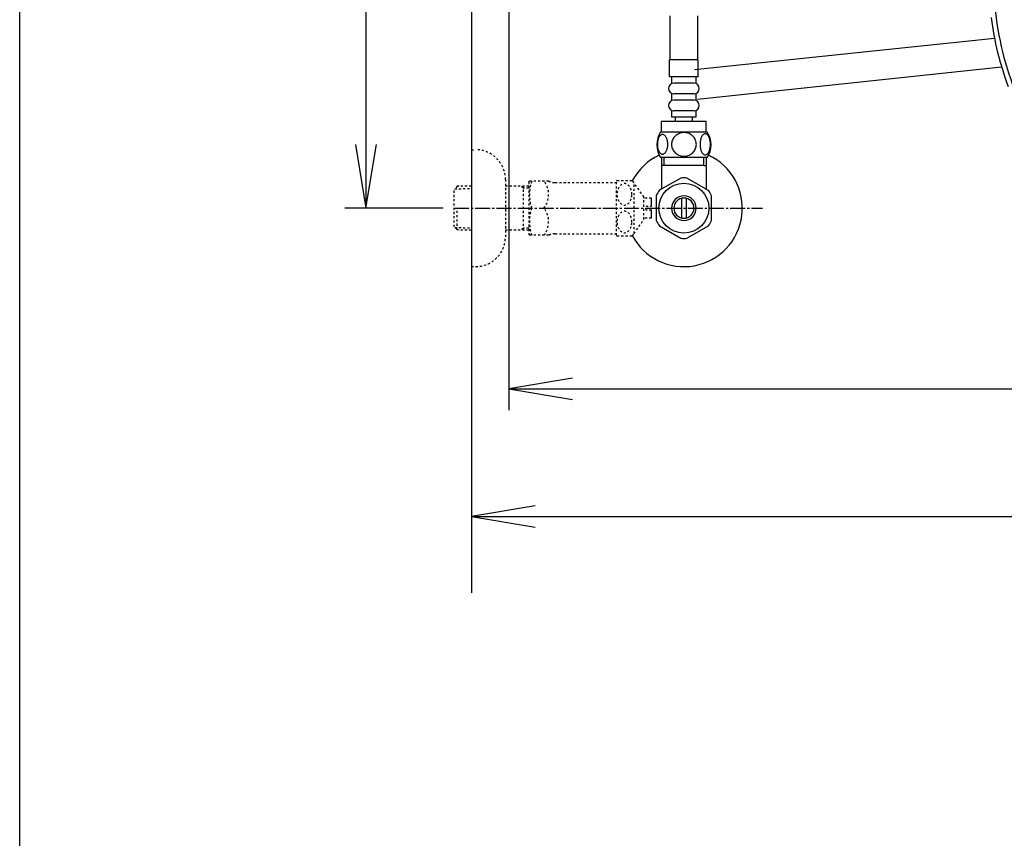
# Model space of a CAD drawing. Extents: x 0 to 2000, y 115 to 2915.
# Drawn here: x 180 to 643, y 1879 to 2264 of the extents above; entities that cross this region are included whole.
import ezdxf
from ezdxf.enums import TextEntityAlignment as Align

# ---------------------------------------------------------------- set-up
doc = ezdxf.new("R2010")
doc.units = 0
doc.header["$MEASUREMENT"] = 0
doc.linetypes.add('EXLTYPE2', pattern=[2, 1, -1])
doc.linetypes.add('EXLTYPE3', pattern=[10, 7, -1, 1, -1])
doc.layers.get('0').update_dxf_attribs({"linetype": 'CONTINUOUS'})
for name, color, linetype in [('タンク', 7, 'CONTINUOUS'), ('便座', 7, 'CONTINUOUS'), ('寸法', 7, 'CONTINUOUS'), ('枠', 7, 'CONTINUOUS'), ('止水栓', 7, 'CONTINUOUS')]:
    doc.layers.add(name, color=color, linetype=linetype)
doc.styles.add('EXCADDIM1', font='monotxt', dxfattribs={"width": 0.95, "bigfont": 'extfont'})
doc.styles.add('EXCADDIM2', font='monotxt', dxfattribs={"width": 0.84, "bigfont": 'extfont'})
doc.styles.add('EXCADSTD', font='monotxt', dxfattribs={"bigfont": 'extfont'})
doc.styles.get("Standard").update_dxf_attribs({"font": 'monotxt', "bigfont": 'extfont'})
doc.dimstyles.get("Standard").update_dxf_attribs({"dimtxt": 0.18, "dimasz": 0.18, "dimexe": 0.18, "dimexo": 0.0625, "dimgap": 0.09, "dimtad": 0, "dimtih": 1, "dimtoh": 1, "dimdec": 4, "dimzin": 0, "dimtxsty": 'STANDARD', "dimcen": 0.09, "dimazin": 3, "dimtfac": 1, "dimtdec": 4, "dimtmove": 0, "dimatfit": 3, "dimtolj": 1, "dimtzin": 0})

# ---------------------------------------------------------------- blocks, each defined once
blk = doc.blocks.new('*D21')
at = {"layer": '寸法', "color": 3, "linetype": 'CONTINUOUS'}
for p, q in [((387.518095, 2475.000004), (332.923478, 2475.000004)), ((342.923478, 2475.000004), (337.923478, 2445.000004)), ((342.923478, 2475.000004), (342.923478, 2175.000004)), ((347.923478, 2445.000004), (342.923478, 2475.000004)), ((337.923478, 2205.000004), (342.923478, 2175.000004)), ((342.923478, 2175.000004), (347.923478, 2205.000004)), ((379.217321, 2175.000004), (332.923478, 2175.000004))]:
    blk.add_line(p, q, dxfattribs=at)
at = {"layer": '寸法', "color": 2, "linetype": 'CONTINUOUS', "style": 'EXCADSTD', "width": 0.945}
blk.add_text('300', height=40, rotation=90, dxfattribs=at).set_placement((339.423478, 2325.000004), align=Align.CENTER)
blk = doc.blocks.new('_EX_NORM')
at = {"color": 0, "linetype": 'CONTINUOUS'}
for q in [(-1, 0.166667), (-1, 0), (-1, -0.166667)]:
    blk.add_line((0, 0), q, dxfattribs=at)
blk = doc.blocks.new('*D24')
at = {"layer": '寸法', "color": 3, "linetype": 'CONTINUOUS'}
for p, q in [((422.518095, 2035), (392.518095, 2030)), ((1132.51458, 2030), (1102.51458, 2035)), ((392.518095, 2030), (1132.51458, 2030)), ((392.518095, 2030), (422.518095, 2025)), ((1102.51458, 2025), (1132.51458, 2030))]:
    blk.add_line(p, q, dxfattribs=at)
at = {"layer": '寸法', "color": 2, "linetype": 'CONTINUOUS', "style": 'EXCADSTD', "width": 0.84}
blk.add_text('740', height=40, dxfattribs=at).set_placement((762.516338, 2035), align=Align.CENTER)
blk = doc.blocks.new('*D25')
at = {"layer": '寸法', "color": 3, "linetype": 'CONTINUOUS'}
for p, q in [((410.06948, 2272.000004), (410.06948, 2080)), ((440.06948, 2095), (410.06948, 2090)), ((1132.51458, 2090), (1102.51458, 2095)), ((410.06948, 2090), (1132.51458, 2090)), ((410.06948, 2090), (440.06948, 2085)), ((1102.51458, 2085), (1132.51458, 2090))]:
    blk.add_line(p, q, dxfattribs=at)
at = {"layer": '寸法', "color": 2, "linetype": 'CONTINUOUS', "style": 'EXCADSTD', "width": 0.84}
blk.add_text('723', height=40, dxfattribs=at).set_placement((771.29203, 2095), align=Align.CENTER)

msp = doc.modelspace()

# ---------------------------------------------------------------- linework, layer by layer
at = {"layer": 'タンク', "color": 7, "linetype": 'CONTINUOUS'}
msp.add_line((392.518095, 2875.000004), (392.518095, 1994), dxfattribs=at)
at = {"layer": '便座', "color": 6, "linetype": 'CONTINUOUS'}
for p, q in [((486.019316, 2244.548247), (486.019316, 2265.500004)), ((499.019316, 2244.548247), (499.019316, 2265.500004)), ((497.481507, 2240.167282), (638.63556, 2254.97957)), ((485.770079, 2236.774077), (485.770079, 2244.774077)), ((499.270079, 2244.774077), (485.770079, 2244.774077)), ((499.270079, 2236.774077), (499.270079, 2244.774077)), ((498.840892, 2226.233438), (641.988706, 2241.429491)), ((499.270079, 2236.774077), (485.770079, 2236.774077)), ((486.770079, 2233.774077), (486.770079, 2236.774077)), ((497.270079, 2233.774077), (487.770079, 2233.774077)), ((498.270079, 2233.774077), (498.270079, 2236.774077)), ((486.770079, 2225.774077), (486.770079, 2228.774077)), ((497.270079, 2228.774077), (487.770079, 2228.774077)), ((498.270079, 2225.774077), (498.270079, 2228.774077)), ((497.270079, 2225.774077), (487.770079, 2225.774077)), ((486.770079, 2217.774077), (486.770079, 2220.774077)), ((497.270079, 2220.774077), (487.770079, 2220.774077)), ((498.270079, 2217.774077), (498.270079, 2220.774077)), ((482.020079, 2210.774077), (482.020079, 2215.774077)), ((503.020079, 2215.774077), (482.020079, 2215.774077)), ((498.270079, 2217.774077), (486.770079, 2217.774077)), ((488.520079, 2215.774077), (488.520079, 2217.774077)), ((496.520079, 2215.774077), (496.520079, 2217.774077)), ((503.020079, 2210.774077), (503.020079, 2215.774077)), ((503.489317, 2210.774077), (481.550841, 2210.774077)), ((503.489317, 2198.774565), (481.549315, 2198.774565))]:
    msp.add_line(p, q, dxfattribs=at)
at = {"layer": '便座', "color": 6, "linetype": 'CONTINUOUS', "flags": 128}
for points in [[(492.520079, 2210.559233), (492.022032, 2210.53726), (491.526426, 2210.471342), (491.038145, 2210.368803), (490.552305, 2210.222319), (490.083555, 2210.036772), (489.631895, 2209.814604), (489.202208, 2209.553373), (488.799376, 2209.257963), (488.423399, 2208.930815), (488.081602, 2208.571928), (487.771544, 2208.186186), (487.498106, 2207.778471), (487.26129, 2207.348784), (487.068419, 2206.899565), (486.91461, 2206.435698), (486.804747, 2205.962065), (486.738829, 2205.481108), (486.714415, 2204.997709), (486.738829, 2204.51187), (486.804747, 2204.030913), (486.91461, 2203.55728), (487.068419, 2203.095854), (487.26129, 2202.646635), (487.498106, 2202.216948), (487.771544, 2201.806791), (488.081602, 2201.423491), (488.423399, 2201.064604), (488.799376, 2200.737456), (489.202208, 2200.442045), (489.631895, 2200.180815), (490.083555, 2199.956206), (490.552305, 2199.770659), (491.038145, 2199.626616), (491.533751, 2199.521635), (492.039122, 2199.458159), (492.546934, 2199.436186), (493.054747, 2199.458159), (493.560118, 2199.521635), (494.055723, 2199.626616), (494.541563, 2199.770659), (495.010313, 2199.956206), (495.461973, 2200.180815), (495.891661, 2200.442045), (496.294493, 2200.737456), (496.670469, 2201.064604), (497.012266, 2201.423491), (497.322325, 2201.806791), (497.595762, 2202.216948), (497.832579, 2202.646635), (498.02545, 2203.095854), (498.179258, 2203.55728), (498.289122, 2204.030913), (498.35504, 2204.51187), (498.377012, 2204.995268)], [(498.377012, 2204.997709), (498.35504, 2205.481108), (498.289122, 2205.962065), (498.179258, 2206.435698), (498.02545, 2206.899565), (497.832579, 2207.346342), (497.595762, 2207.778471), (497.322325, 2208.186186), (497.012266, 2208.571928), (496.670469, 2208.928373), (496.294493, 2209.257963), (495.891661, 2209.550932), (495.461973, 2209.814604), (495.010313, 2210.039213), (494.541563, 2210.22476), (494.055723, 2210.368803), (493.560118, 2210.473784), (493.054747, 2210.53726), (492.546934, 2210.559233), (492.537169, 2210.559233), (492.529844, 2210.559233), (492.520079, 2210.559233)], [(505.015196, 2205.024565), (505.00543, 2205.461577), (504.978575, 2205.893706), (504.932188, 2206.31851), (504.86627, 2206.733549), (504.785704, 2207.13394), (504.688048, 2207.519682), (504.57086, 2207.888334), (504.441466, 2208.232573), (504.297423, 2208.554838), (504.138731, 2208.847807), (503.970274, 2209.11392), (503.78961, 2209.345854), (503.601622, 2209.548491), (503.403868, 2209.714506), (503.19879, 2209.846342), (502.99127, 2209.939116), (502.778868, 2209.997709), (502.566466, 2210.014799), (502.351622, 2209.995268), (502.139219, 2209.939116), (501.9317, 2209.846342), (501.726622, 2209.714506), (501.528868, 2209.548491), (501.34088, 2209.345854), (501.160216, 2209.111479), (500.991758, 2208.847807), (500.833067, 2208.554838), (500.689024, 2208.232573), (500.55963, 2207.888334), (500.444883, 2207.519682), (500.344786, 2207.13394), (500.264219, 2206.731108), (500.198301, 2206.316069), (500.151915, 2205.891264), (500.125059, 2205.459135), (500.115294, 2205.024565), (500.125059, 2204.589995), (500.154356, 2204.157866), (500.200743, 2203.733061), (500.264219, 2203.318022), (500.344786, 2202.91519), (500.444883, 2202.529448), (500.55963, 2202.163237), (500.689024, 2201.816557), (500.833067, 2201.496733), (500.991758, 2201.201323), (501.160216, 2200.937651), (501.34088, 2200.703276), (501.528868, 2200.503081), (501.726622, 2200.334623), (501.9317, 2200.205229), (502.139219, 2200.110014), (502.351622, 2200.053862), (502.566466, 2200.034331), (502.778868, 2200.053862), (502.99127, 2200.110014), (503.19879, 2200.205229), (503.403868, 2200.334623), (503.601622, 2200.503081)], [(484.91754, 2205.031889), (484.907774, 2205.434721), (484.878477, 2205.835112), (484.832091, 2206.23062), (484.768614, 2206.61392), (484.688048, 2206.987456), (484.58795, 2207.346342), (484.473204, 2207.685698), (484.343809, 2208.007963), (484.199766, 2208.305815), (484.041075, 2208.576811), (483.872618, 2208.823393), (483.691954, 2209.040678), (483.501524, 2209.228666), (483.30377, 2209.382475), (483.101133, 2209.502104), (482.891173, 2209.589995), (482.681212, 2209.643706), (482.466368, 2209.660795), (482.253966, 2209.643706), (482.041563, 2209.589995), (481.831602, 2209.502104), (481.628966, 2209.382475), (481.431212, 2209.226225), (481.243223, 2209.040678), (481.062559, 2208.823393), (480.891661, 2208.579252), (480.735411, 2208.305815), (480.591368, 2208.007963), (480.459532, 2207.685698), (480.344786, 2207.346342), (480.24713, 2206.987456), (480.166563, 2206.616362), (480.100645, 2206.23062), (480.054258, 2205.835112), (480.027403, 2205.434721), (480.017637, 2205.031889), (480.027403, 2204.629057), (480.054258, 2204.228666), (480.100645, 2203.833159), (480.164122, 2203.447416), (480.24713, 2203.073881), (480.344786, 2202.714995), (480.459532, 2202.375639), (480.591368, 2202.053373), (480.735411, 2201.757963), (480.891661, 2201.484526), (481.062559, 2201.237944), (481.240782, 2201.020659), (481.431212, 2200.835112), (481.628966, 2200.681303), (481.831602, 2200.559233), (482.041563, 2200.471342), (482.253966, 2200.417631), (482.466368, 2200.400541), (482.681212, 2200.420073), (482.891173, 2200.471342), (483.101133, 2200.559233), (483.30377, 2200.681303), (483.501524, 2200.835112)], [(483.501524, 2200.835112), (483.691954, 2201.020659), (483.872618, 2201.237944), (484.041075, 2201.484526), (484.199766, 2201.757963), (484.343809, 2202.055815), (484.473204, 2202.375639), (484.58795, 2202.714995), (484.688048, 2203.073881), (484.768614, 2203.447416), (484.832091, 2203.833159)], [(484.832091, 2203.833159), (484.878477, 2204.226225), (484.907774, 2204.626616), (484.91754, 2205.029448)], [(503.601622, 2200.503081), (503.78961, 2200.703276), (503.970274, 2200.937651), (504.141173, 2201.201323), (504.297423, 2201.496733), (504.441466, 2201.816557), (504.573301, 2202.163237), (504.688048, 2202.529448), (504.785704, 2202.91519), (504.86627, 2203.318022), (504.932188, 2203.733061)], [(504.932188, 2203.733061), (504.978575, 2204.157866), (505.00543, 2204.589995), (505.015196, 2205.024565)]]:
    msp.add_lwpolyline(points, dxfattribs=at)
at = {"layer": '便座', "color": 6, "linetype": 'CONTINUOUS'}
for centre, radius, start, end in [((788.641369, 2284.910557), 150.662762, 183.771623, 200.125478), ((788.641369, 2284.910557), 152.962762, 187.630327, 200.125478), ((487.770079, 2231.274077), 2.5, 90, 180), ((497.270079, 2231.274077), 2.5, 0, 90), ((487.770079, 2231.274077), 2.5, 180, 270), ((497.270079, 2231.274077), 2.5, 270, 0), ((487.770079, 2223.274077), 2.5, 90, 180), ((497.270079, 2223.274077), 2.5, 0, 90), ((487.770079, 2223.274077), 2.5, 180, 270), ((497.270079, 2223.274077), 2.5, 270, 0), ((490.769591, 2204.7731), 10.99987, 146.937744, 213.054688), ((494.270567, 2204.7731), 10.998535, 326.94841, 33.059082)]:
    msp.add_arc(centre, radius, start, end, dxfattribs=at)
at = {"layer": '枠', "color": 7, "linetype": 'CONTINUOUS'}
msp.add_line((180, 115), (180, 2915), dxfattribs=at)
at = {"layer": '止水栓', "color": 6, "linetype": 'EXLTYPE2'}
for p, q in [((392.518095, 2202.501224), (394.518095, 2202.501224)), ((408.518095, 2188.501224), (408.518095, 2161.501224)), ((419.518095, 2187.251224), (419.80677, 2187.751224)), ((419.518095, 2187.251224), (419.518095, 2162.751224)), ((428.879394, 2187.751224), (419.80677, 2187.751224)), ((431.910483, 2187.001224), (460.790744, 2187.001224)), ((460.790744, 2162.248539), (460.790744, 2187.749027)), ((461.073947, 2188.000492), (468.056369, 2188.000492)), ((469.067111, 2163.095707), (469.067111, 2186.901859)), ((473.691134, 2180.297855), (469.067111, 2186.901859)), ((385.857095, 2185.269599), (384.358095, 2183.770599)), ((384.358095, 2166.231849), (384.358095, 2183.770599)), ((384.678611, 2184.07174), (392.518095, 2184.316724)), ((386.838095, 2185.301224), (385.858095, 2185.270599)), ((392.518095, 2185.301224), (386.838095, 2185.301224)), ((419.518092, 2185.301224), (408.518095, 2185.301224)), ((416.985418, 2184.467974), (415.542186, 2185.301224)), ((416.985418, 2164.701224), (416.985418, 2185.301224)), ((419.518095, 2184.388828), (416.985418, 2184.467974)), ((477.192111, 2179.75098), (473.68381, 2179.75098)), ((473.691134, 2169.699711), (473.691134, 2180.297855)), ((385.858095, 2164.731849), (385.858095, 2175.000004)), ((474.692111, 2174.001468), (474.692111, 2176.00098)), ((474.692111, 2176.00098), (477.192111, 2176.00098)), ((477.192111, 2174.001468), (474.692111, 2174.001468)), ((469.067111, 2163.095707), (473.691134, 2169.699711)), ((477.192111, 2170.251468), (473.691134, 2170.251468)), ((385.857095, 2164.732849), (384.358095, 2166.231849)), ((384.678611, 2165.930708), (392.518095, 2165.685724)), ((386.838095, 2164.701224), (385.858095, 2164.731849)), ((392.518095, 2164.701224), (386.838095, 2164.701224)), ((419.518092, 2164.701224), (408.518095, 2164.701224)), ((416.985418, 2165.534474), (415.542186, 2164.701224)), ((419.518095, 2165.613621), (416.985418, 2165.534474)), ((419.518095, 2162.751224), (419.80677, 2162.251224)), ((428.879394, 2162.251224), (419.80677, 2162.251224)), ((431.910483, 2163.001224), (460.790744, 2163.001224)), ((461.073947, 2161.999515), (468.056369, 2161.999515)), ((392.518095, 2147.501224), (394.518095, 2147.501224))]:
    msp.add_line(p, q, dxfattribs=at)
at = {"layer": '止水栓', "color": 6, "linetype": 'CONTINUOUS'}
for p, q in [((482.020048, 2198.774565), (482.020048, 2184.633873)), ((483.20413, 2195.000084), (483.20413, 2198.774565)), ((501.834501, 2195.000084), (501.834501, 2198.774565)), ((503.018583, 2198.774565), (503.018583, 2184.633873)), ((501.834501, 2195.000084), (482.020048, 2195.000084)), ((501.834501, 2195.000084), (503.018583, 2195.000084)), ((491.072783, 2189.17733), (481.077665, 2183.491753)), ((504.075712, 2183.337334), (493.963408, 2189.17733)), ((482.020048, 2184.028404), (481.075224, 2183.491295)), ((482.020048, 2184.633873), (482.020048, 2184.028404)), ((503.018583, 2184.633873), (503.018583, 2183.947838)), ((477.192111, 2176.00098), (477.192111, 2179.75098)), ((479.520048, 2180.837028), (479.520048, 2169.162681)), ((491.51956, 2170.356529), (491.51956, 2179.643639)), ((493.519072, 2179.643639), (493.519072, 2170.356529)), ((505.518583, 2169.162681), (505.518583, 2180.837486)), ((477.192111, 2170.251468), (477.192111, 2174.001468)), ((480.965361, 2166.66024), (491.077665, 2160.82238)), ((493.963408, 2160.822838), (504.073271, 2166.66024))]:
    msp.add_line(p, q, dxfattribs=at)
at = {"layer": '止水栓', "color": 1, "linetype": 'EXLTYPE3'}
msp.add_line((384.358095, 2175.001224), (529.501022, 2175.001224), dxfattribs=at)
at = {"layer": '止水栓', "color": 6, "linetype": 'EXLTYPE2', "flags": 128}
for points in [[(468.056369, 2181.499027), (468.044162, 2181.93848), (468.002658, 2182.377933), (467.93674, 2182.807621), (467.846408, 2183.227543), (467.72922, 2183.635257), (467.59006, 2184.028324), (467.426486, 2184.399418), (467.240939, 2184.748539), (467.035861, 2185.073246), (466.811252, 2185.373539), (466.569552, 2185.639652), (466.310763, 2185.87891), (466.039767, 2186.081547), (465.759005, 2186.250004), (465.468478, 2186.384281), (465.170627, 2186.479496), (464.870334, 2186.535648), (464.565158, 2186.555179), (464.259982, 2186.535648), (463.959689, 2186.479496), (463.661838, 2186.384281), (463.37131, 2186.250004), (463.090548, 2186.081547), (462.821994, 2185.87891), (462.565646, 2185.639652), (462.323947, 2185.371097), (462.096896, 2185.073246), (461.891818, 2184.748539), (461.706271, 2184.399418), (461.540255, 2184.028324), (461.401095, 2183.635257), (461.283908, 2183.227543), (461.193576, 2182.807621), (461.127658, 2182.377933), (461.088595, 2181.93848), (461.076388, 2181.499027), (461.088595, 2181.057132), (461.130099, 2180.620121), (461.193576, 2180.190433), (461.283908, 2179.770511), (461.401095, 2179.362797), (461.540255, 2178.96973), (461.70383, 2178.598636), (461.889377, 2178.249515), (462.096896, 2177.922367), (462.321505, 2177.624515), (462.563205, 2177.355961), (462.821994, 2177.119144), (463.09299, 2176.916507), (463.373752, 2176.745609), (463.661838, 2176.613773), (463.959689, 2176.518558), (464.259982, 2176.462406), (464.565158, 2176.442875), (464.870334, 2176.462406), (465.170627, 2176.518558), (465.468478, 2176.613773), (465.759005, 2176.74805), (466.039767, 2176.916507)], [(466.039767, 2176.916507), (466.310763, 2177.119144), (466.567111, 2177.355961), (466.80881, 2177.624515), (467.035861, 2177.922367), (467.240939, 2178.247074), (467.426486, 2178.598636), (467.59006, 2178.96973), (467.72922, 2179.362797), (467.846408, 2179.770511), (467.93674, 2180.190433)], [(467.93674, 2180.190433), (468.002658, 2180.620121), (468.04172, 2181.059574), (468.056369, 2181.499027)], [(468.056369, 2168.50098), (468.044162, 2168.940433), (468.002658, 2169.379886), (467.93674, 2169.809574), (467.846408, 2170.229496), (467.72922, 2170.637211), (467.59006, 2171.030277), (467.426486, 2171.401371), (467.240939, 2171.750492), (467.035861, 2172.07764), (466.811252, 2172.375492), (466.569552, 2172.644047), (466.310763, 2172.880863), (466.039767, 2173.0835), (465.759005, 2173.251957), (465.468478, 2173.386234), (465.170627, 2173.481449), (464.870334, 2173.540043), (464.565158, 2173.557132), (464.259982, 2173.540043), (463.959689, 2173.481449), (463.661838, 2173.386234), (463.37131, 2173.251957), (463.090548, 2173.0835), (462.821994, 2172.880863), (462.565646, 2172.644047), (462.323947, 2172.375492), (462.096896, 2172.07764), (461.891818, 2171.750492), (461.706271, 2171.401371), (461.540255, 2171.030277), (461.401095, 2170.637211), (461.283908, 2170.229496), (461.193576, 2169.809574), (461.127658, 2169.379886), (461.088595, 2168.940433), (461.076388, 2168.50098), (461.088595, 2168.059086), (461.130099, 2167.622074), (461.193576, 2167.192386), (461.283908, 2166.770023), (461.401095, 2166.362308), (461.540255, 2165.971683), (461.70383, 2165.600589), (461.889377, 2165.249027), (462.096896, 2164.92432), (462.321505, 2164.626468), (462.563205, 2164.357914), (462.821994, 2164.121097), (463.09299, 2163.916019), (463.373752, 2163.747562), (463.661838, 2163.615726), (463.959689, 2163.520511), (464.259982, 2163.461918), (464.565158, 2163.442386), (464.870334, 2163.461918), (465.170627, 2163.520511), (465.468478, 2163.615726), (465.759005, 2163.747562), (466.039767, 2163.916019)], [(467.93674, 2167.192386), (468.002658, 2167.622074), (468.04172, 2168.059086), (468.056369, 2168.50098)], [(466.039767, 2163.916019), (466.310763, 2164.121097), (466.567111, 2164.357914), (466.80881, 2164.626468), (467.035861, 2164.92432), (467.240939, 2165.249027), (467.426486, 2165.600589), (467.59006, 2165.971683), (467.72922, 2166.362308), (467.846408, 2166.770023), (467.93674, 2167.192386)]]:
    msp.add_lwpolyline(points, dxfattribs=at)
at = {"layer": '止水栓', "color": 6, "linetype": 'CONTINUOUS'}
msp.add_circle((492.518095, 2175.000084), 11.750031, dxfattribs=at)
at = {"layer": '止水栓', "color": 6, "linetype": 'EXLTYPE2'}
for centre, radius, start, end in [((394.518095, 2188.501224), 14, 0, 90), ((438.418822, 2181.376224), 18.612052, 159.969519, 200.030481), ((418.696441, 2181.376224), 10.182953, 321.240977, 38.759023), ((431.910483, 2193.501224), 6.5, 242.204228, 270), ((464.565158, 2183.750004), 5.500002, 129.402573, 133.338501), ((464.565158, 2183.750004), 5.500077, 35.004379, 50.597412), ((438.418822, 2168.626224), 18.612052, 159.969519, 200.030481), ((418.696441, 2168.626224), 10.182953, 321.240977, 38.759023), ((394.518095, 2161.501224), 14, 270, 0), ((431.910483, 2156.501224), 6.5, 90, 117.795772), ((464.565158, 2166.250004), 5.500042, 226.661499, 230.597427), ((464.565158, 2166.250004), 5.500002, 309.402588, 324.996918)]:
    msp.add_arc(centre, radius, start, end, dxfattribs=at)
at = {"layer": '止水栓', "color": 6, "linetype": 'CONTINUOUS'}
for centre, radius, start, end in [((492.518095, 2175.000004), 27.5, 114.999267, 152.011996), ((492.518095, 2175.000004), 27.5, 207.988966, 64.996095), ((492.518095, 2175.000084), 14.250727, 84.179016, 95.820984), ((492.518095, 2175.000084), 14.248495, 143.415161, 155.815567), ((492.518095, 2175.000084), 14.250898, 24.18074, 35.820297), ((492.518095, 2175.000084), 5.798589, 180.530731, 179.999969), ((492.518095, 2175.000084), 4.748839, 180.648041, 180.000092), ((492.518095, 2175.000084), 14.248667, 204.184753, 215.825424), ((492.518095, 2175.000084), 14.250441, 324.180481, 335.81987), ((492.518095, 2175.000084), 14.250727, 264.179016, 275.820984)]:
    msp.add_arc(centre, radius, start, end, dxfattribs=at)

# ---------------------------------------------------------------- dimensions: what is measured, and where the dimension line sits
at = {"layer": '寸法', "color": 3, "linetype": 'CONTINUOUS'}
dim = msp.add_linear_dim(base=(342.923478, 2175.000004), p1=(392.518095, 2475.000004), p2=(384.217321, 2175.000004), angle=90, text='300', dimstyle='STANDARD', override={"dimtxt": 40, "dimasz": 30, "dimexe": 10, "dimexo": 5, "dimgap": 3.5, "dimtad": 1, "dimjust": 0, "dimtih": 0, "dimtoh": 0, "dimdec": 2, "dimzin": 8, "dimtxsty": 'EXCADDIM1', "dimblk1": '_EX_NORM', "dimblk2": '_EX_NORM', "dimsah": 1, "dimse1": 0, "dimse2": 0, "dimclrd": 3, "dimclre": 3, "dimclrt": 2, "dimtmove": 2}, dxfattribs=at)
dim.commit()
dim.dimension.update_dxf_attribs({"geometry": '*D21', "text_midpoint": (319.423478, 2325.000004), "dimtype": 160})
dim = msp.add_linear_dim(base=(1132.51458, 2090), p1=(410.06948, 2279.000004), p2=(1132.51458, 2207), text='723', dimstyle='STANDARD', override={"dimtxt": 40, "dimasz": 30, "dimexe": 10, "dimexo": 7, "dimgap": 5, "dimtad": 1, "dimjust": 0, "dimtih": 0, "dimtoh": 0, "dimdec": 1, "dimzin": 8, "dimtxsty": 'EXCADDIM2', "dimblk1": '_EX_NORM', "dimblk2": '_EX_NORM', "dimsah": 1, "dimse1": 0, "dimse2": 1, "dimclrd": 3, "dimclre": 3, "dimclrt": 2, "dimtmove": 2}, dxfattribs=at)
dim.commit()
dim.dimension.update_dxf_attribs({"geometry": '*D25', "text_midpoint": (771.29203, 2115), "dimtype": 160})
dim = msp.add_linear_dim(base=(1132.51458, 2030), p1=(392.518095, 2093), p2=(1132.51458, 2120), dimstyle='STANDARD', override={"dimtxt": 40, "dimasz": 30, "dimexe": 0, "dimexo": 0, "dimgap": 5, "dimtad": 1, "dimjust": 0, "dimtih": 0, "dimtoh": 0, "dimdec": 1, "dimzin": 8, "dimtxsty": 'EXCADDIM2', "dimblk1": '_EX_NORM', "dimblk2": '_EX_NORM', "dimsah": 1, "dimse1": 1, "dimse2": 1, "dimclrd": 3, "dimclre": 3, "dimclrt": 2, "dimtmove": 2}, dxfattribs=at)
dim.commit()
dim.dimension.update_dxf_attribs({"geometry": '*D24', "text_midpoint": (762.516338, 2055), "dimtype": 160})

doc.saveas('drawing.dxf')
